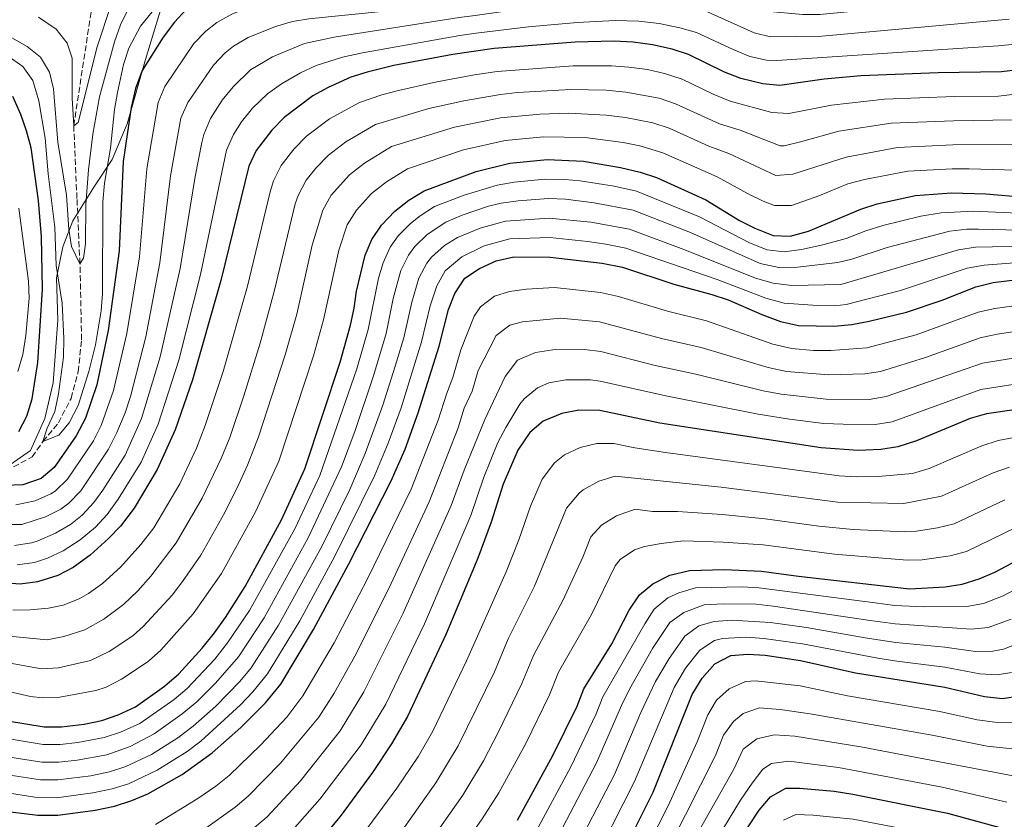
# Model space of a CAD drawing. Units: metres. Extents: x 593268 to 596692, y 4768397 to 4770757.
# Drawn here: x 595893 to 596179, y 4768713 to 4768945 of the extents above; entities that cross this region are included whole.
import ezdxf

# ---------------------------------------------------------------- set-up
doc = ezdxf.new("R2010")
doc.units = ezdxf.units.M
doc.header["$MEASUREMENT"] = 0
doc.linetypes.add('DGN Style 3', pattern=[2.435891, 1.739922, -0.695969])
for name, color, linetype, lineweight in [('Barranco lineal', 142, 'DGN Style 3', 13), ('Curva de nivel directora', 30, 'Continuous', 30), ('Curva de nivel intermedia', 30, 'Continuous', 0), ('Límite de municipio', 7, 'Continuous', 0)]:
    doc.layers.add(name, color=color, linetype=linetype, lineweight=lineweight)

msp = doc.modelspace()

# ---------------------------------------------------------------- linework, layer by layer
at = {"layer": 'Barranco lineal', "color": 142, "linetype": 'DGN Style 3', "lineweight": 13}
msp.add_polyline3d([(595890.91, 4768815.07, 572.45), (595896.29, 4768817.98, 572.25), (595899.45, 4768822.43, 570), (595903.94, 4768827.86, 569.8), (595907.62, 4768835, 569.29), (595909.7, 4768842.75, 569.08), (595910.66, 4768852.03, 569.08), (595910.22, 4768874.1, 565), (595909.34, 4768893.17, 563.68), (595908.4, 4768914.28, 560), (595913.6, 4768948.33, 555.81)], dxfattribs=at)
at = {"layer": 'Curva de nivel directora', "color": 30, "linetype": 'Continuous', "lineweight": 30, "flags": 128}
for points, elevation in [([(595941.08, 4768948.11), (595937.67, 4768944.45), (595934.37, 4768940.09), (595928.31, 4768930.38), (595926.41, 4768925.16), (595925.12, 4768919.61), (595922.77, 4768903.85), (595921.63, 4768877.9), (595918.43, 4768854.78), (595915.11, 4768838.93), (595911.8, 4768829.2), (595909.1, 4768824.12), (595902.7, 4768814.93), (595898.92, 4768811.7), (595893.6, 4768809.86), (595888.27, 4768809.62)], 575), ([(596184.04, 4768930.68), (596178.31, 4768929.97), (596159.83, 4768929.68), (596137.37, 4768928.86), (596126.7, 4768927.85), (596113.82, 4768925.97), (596108.84, 4768926.51), (596102.42, 4768928.06), (596097.74, 4768929.89), (596087.22, 4768934.98), (596082.48, 4768936.58), (596076.74, 4768937.87), (596071.13, 4768938.63), (596065.66, 4768938.86), (596054.32, 4768938.64), (596030.72, 4768936.72), (596018.73, 4768935.04), (596001.55, 4768931.84), (595993.8, 4768929.92), (595989.03, 4768928.41), (595982.39, 4768925.38), (595978, 4768922.99), (595969.65, 4768916.65), (595966.07, 4768913.03), (595961.47, 4768907.09), (595959.35, 4768902.57), (595951.19, 4768869.29), (595942.92, 4768840.38), (595937.92, 4768825.84), (595932.67, 4768814.33), (595925.95, 4768803.07), (595921.99, 4768797.83), (595918.54, 4768794.21), (595913.16, 4768789.37), (595908.22, 4768785.8), (595903.82, 4768783.43), (595897.83, 4768781.65), (595892.77, 4768780.95), (595886.49, 4768781.43)], 600), ([(595892.43, 4768825.41), (595894.78, 4768829.81), (595896.35, 4768834.89), (595897.96, 4768845.46), (595899.32, 4768866.8), (595898.99, 4768882), (595898.18, 4768892.6), (595896, 4768907.85), (595894.69, 4768912.78), (595892.99, 4768917.57), (595890.68, 4768922.77)], 575), ([(596025.47, 4768901.01), (596035.23, 4768903.39), (596046.12, 4768904.44), (596056.71, 4768903.96), (596067.48, 4768902.13), (596073.16, 4768900.84), (596077.91, 4768899.27), (596092.33, 4768892.73), (596102.08, 4768886.72), (596106.56, 4768884.49), (596111.85, 4768882.39), (596116.85, 4768882.18), (596122.18, 4768883.67), (596137.34, 4768890.05), (596142.09, 4768891.61), (596153.25, 4768894.04), (596163.71, 4768894.79), (596173.72, 4768894.46), (596185.07, 4768893.55)], 625), ([(595889.15, 4768741.18), (595899.83, 4768739.46), (595904.83, 4768739.5), (595911.43, 4768740.28), (595916.56, 4768741.32), (595921.29, 4768742.91), (595926.4, 4768745.26), (595934.82, 4768751.32), (595938.93, 4768754.83), (595945.78, 4768762.31), (595949.31, 4768766.84), (595952.55, 4768771.27), (595958.29, 4768780.27), (595968.81, 4768799.67), (595975.63, 4768814.53), (595985.94, 4768845.56), (595988.92, 4768856.25), (595990.02, 4768861.19), (595990.68, 4768866.15), (595993.17, 4768876.62), (595995.13, 4768881.22), (595997.96, 4768885.37), (596001.84, 4768889.47), (596005.9, 4768892.62), (596010.31, 4768895.36), (596025.47, 4768901.01)], 625), ([(595886.71, 4768715.16), (595898, 4768713.76), (595903.8, 4768713.74), (595914.6, 4768715.23), (595920.28, 4768716.41), (595925.28, 4768718), (595929.98, 4768719.99), (595939.93, 4768725.62), (595948.66, 4768731.85), (595956.97, 4768739.29), (595964.22, 4768746.41), (595968.61, 4768751.91), (595978.16, 4768767.79), (595988.36, 4768786.68), (596000.71, 4768811.05), (596004.79, 4768820.22), (596008.63, 4768830.79), (596014.74, 4768850.22), (596017.41, 4768860.87), (596019.23, 4768865.52), (596022.2, 4768869.94), (596026.46, 4768872.74), (596031.31, 4768874.98), (596036.44, 4768876.15), (596047.04, 4768876.1), (596062.13, 4768874.34), (596068.01, 4768873.12), (596082.93, 4768868.2), (596094.01, 4768865.25), (596098.76, 4768863.66), (596108.56, 4768859.37), (596114.02, 4768857.33), (596119.29, 4768856.17), (596129.56, 4768855.97), (596134.74, 4768856.46), (596139.81, 4768857.43), (596150.65, 4768860.06), (596161.04, 4768863.6), (596170.87, 4768867.44), (596175.89, 4768868.67), (596202.75, 4768872)], 650), ([(596191.41, 4768833), (596173.98, 4768830.46), (596169.16, 4768829.12), (596153.58, 4768822.61), (596148.15, 4768820.92), (596143.22, 4768820.12), (596136.61, 4768819.81), (596125.87, 4768820.65), (596078.86, 4768827.77), (596061.43, 4768831.46), (596055.36, 4768831.53), (596050.43, 4768830.62), (596044.92, 4768828.34), (596041.13, 4768825.08), (596037.6, 4768819.96), (596033.37, 4768810.09), (596029.88, 4768798.95), (596025.93, 4768788.55), (596016.72, 4768766.48), (596005.53, 4768742.47), (596000.88, 4768734.47), (595995.32, 4768726.16), (595985.89, 4768713.38), (595976.1, 4768701.67)], 675), ([(596064.99, 4768696.64), (596076.95, 4768720.48), (596088.34, 4768748.91), (596091.18, 4768753.6), (596094.95, 4768757.76), (596099.53, 4768760.2), (596104.51, 4768760.64), (596109.59, 4768760.3), (596119.86, 4768758.8), (596135.81, 4768755.19), (596161.82, 4768750.95), (596173.32, 4768748.29), (596178.6, 4768747.73), (596183.53, 4768748.5), (596188.39, 4768750.36), (596197.91, 4768755.25), (596206.49, 4768760.71), (596219.4, 4768770.18), (596223.79, 4768773), (596243.83, 4768782.5), (596275.63, 4768802.48), (596289.58, 4768810.4), (596299.52, 4768816.49), (596321.33, 4768831.89)], 725), ([(596037.47, 4768712.28), (596047.82, 4768731.14), (596054.83, 4768745.43), (596056.79, 4768750.51), (596064.96, 4768763.58), (596069.96, 4768773.35), (596072.99, 4768777.84), (596076.85, 4768781.02), (596081.84, 4768783.58), (596087.5, 4768784.95), (596097.62, 4768785.23), (596108.48, 4768784.73), (596119.25, 4768783.24), (596151.55, 4768779.64), (596161.87, 4768780.17), (596166.88, 4768780.99), (596171.8, 4768782.46), (596176.4, 4768784.43), (596186.07, 4768789.59)], 700), ([(596099.13, 4768702.11), (596107.77, 4768715.18), (596111.14, 4768719.14), (596115.52, 4768721.6), (596119.59, 4768721.61), (596129.66, 4768720.75), (596135.07, 4768719.83), (596162.61, 4768714.3), (596178.88, 4768709.86)], 750)]:
    msp.add_lwpolyline(points, dxfattribs=dict(at, elevation=elevation))
at = {"layer": 'Curva de nivel intermedia', "color": 30, "linetype": 'Continuous', "lineweight": 0, "flags": 128}
for points, elevation in [([(595949.05, 4768931.91), (595952.5, 4768935.53), (595954.9, 4768937.43), (595959.18, 4768940.01), (595967.11, 4768943.21), (595972.04, 4768944.64), (595976.76, 4768945.38), (595998.9, 4768947.64), (596020.38, 4768950.97), (596024.84, 4768951.6), (596040.81, 4768954.03), (596060.81, 4768956.52), (596069.5, 4768957.14), (596074.75, 4768957.1), (596085.97, 4768956.03), (596094.19, 4768954.25), (596109.71, 4768947.58), (596120.47, 4768946.7), (596125.47, 4768946.62), (596151.72, 4768949.21), (596178.75, 4768952.65), (596185.85, 4768954.65)], 585), ([(595898.15, 4768945.88), (595903.32, 4768942.38), (595906.5, 4768938.28), (595907.98, 4768933.95), (595907.94, 4768922.28), (595908.4, 4768914.28), (595909.66, 4768915.29), (595915.25, 4768937.21), (595919.23, 4768949.24)], 560), ([(595945.66, 4768909.39), (595946.28, 4768911.77), (595948.21, 4768916.41), (595951.58, 4768921.69), (595954.75, 4768925.64), (595959.81, 4768930.52), (595966.2, 4768934.38), (595975.49, 4768938.22), (595984.16, 4768940.09), (596020.54, 4768945.76), (596025.14, 4768946.4), (596040.77, 4768948.55), (596055.33, 4768950.13), (596066.09, 4768950.95), (596073.76, 4768950.93), (596084.81, 4768949.55), (596091.87, 4768947.82), (596106.3, 4768941.3), (596111.13, 4768940.14), (596126.01, 4768940.37), (596180.52, 4768945.33)], 590), ([(595885.88, 4768942.41), (595894.87, 4768937.35), (595898.77, 4768934.24), (595901.32, 4768929.93), (595902.49, 4768925.06), (595903.75, 4768909.54), (595906.33, 4768894.08), (595907.01, 4768884.14), (595907.73, 4768879.16), (595910.22, 4768874.1), (595911.27, 4768875.78), (595911.84, 4768879.92), (595911.95, 4768891.39), (595912.7, 4768901.51), (595913.96, 4768911.83), (595915.93, 4768922.75), (595920.27, 4768938.74), (595922.03, 4768943.69), (595924.25, 4768948.17)], 565), ([(595887.66, 4768935.72), (595893.56, 4768931.57), (595896.48, 4768927.49), (595898.25, 4768921.5), (595900.12, 4768910.67), (595900.93, 4768900.35), (595902.87, 4768884.84), (595903.3, 4768873.68), (595905.02, 4768862.69), (595905.49, 4768852.42), (595905.47, 4768847.02), (595904.01, 4768836.27), (595902.92, 4768831.19), (595900.67, 4768826.31), (595899.45, 4768822.43), (595904.09, 4768824.31), (595907.08, 4768827.89), (595909.71, 4768832.91), (595912.79, 4768842.79), (595914.71, 4768850.56), (595916.37, 4768860.42), (595916.78, 4768865.42), (595916.85, 4768892.19), (595917.38, 4768897.63), (595919.06, 4768907.82), (595920.26, 4768919.03), (595921.11, 4768923.96), (595922.83, 4768932.12), (595924.47, 4768936.84), (595927.81, 4768943.25), (595931.17, 4768947.44)], 570), ([(595891.56, 4768804.07), (595897.19, 4768805.24), (595901.77, 4768807.23), (595902.98, 4768808.05), (595906.56, 4768811.51), (595914.14, 4768822.67), (595916.38, 4768827.14), (595920, 4768837.26), (595923.88, 4768853.83), (595927.55, 4768876.18), (595929.65, 4768901.8), (595933, 4768921.09), (595934.94, 4768925.72), (595943.36, 4768938.18), (595946.79, 4768941.82), (595950.01, 4768944.34), (595954.37, 4768946.79), (595958.69, 4768948.5)], 580), ([(595891.98, 4768786.55), (595896.98, 4768787.29), (595900.74, 4768788.5), (595905.3, 4768790.61), (595910.31, 4768793.84), (595914.76, 4768797.57), (595918.14, 4768801.25), (595921.32, 4768805.71), (595928.02, 4768816.42), (595932.95, 4768827.54), (595938.94, 4768846.12), (595945.28, 4768871.01), (595952.81, 4768907.16), (595954.84, 4768911.75), (595957.25, 4768915.42), (595960.44, 4768919.37), (595964.72, 4768923.58), (595968.81, 4768926.45), (595974.37, 4768929.73), (595978.94, 4768931.8), (595986.6, 4768934.25), (595992.41, 4768935.49), (596020.7, 4768940.55), (596025.43, 4768941.21), (596040.73, 4768943.06), (596054.82, 4768944.36), (596065.87, 4768944.9), (596072.77, 4768944.76), (596078.74, 4768944.02), (596084.75, 4768942.82), (596089.54, 4768941.4), (596100.21, 4768936.43), (596105.12, 4768934.47), (596109.98, 4768933.33), (596112.93, 4768933.26), (596177.29, 4768937.58), (596182.28, 4768938)], 595), ([(595887.56, 4768798.34), (595893.27, 4768798.29), (595900.15, 4768800.52), (595904.62, 4768802.77), (595906.97, 4768804.48), (595910.42, 4768808.09), (595918.53, 4768820.2), (595920.97, 4768825.07), (595923.35, 4768830.83), (595924.88, 4768835.58), (595929.33, 4768852.87), (595933.46, 4768874.46), (595936.52, 4768899.74), (595939.59, 4768916.47), (595941.57, 4768921.06), (595949.05, 4768931.91)], 585), ([(596187.91, 4768924.14), (596177.39, 4768922.87), (596164.61, 4768922.76), (596144.27, 4768922.03), (596128.83, 4768920.29), (596116.46, 4768917.86), (596111.47, 4768918.12), (596099.32, 4768921.48), (596094.37, 4768923.5), (596085.36, 4768927.83), (596080.23, 4768929.53), (596075.34, 4768930.61), (596069.84, 4768931.38), (596064.85, 4768931.71), (596053.68, 4768931.75), (596031.62, 4768930.06), (596025, 4768929.1), (596013.99, 4768927.09), (596002.9, 4768924.57), (595998.06, 4768923.31), (595991.55, 4768921.1), (595982.77, 4768916.28), (595976.08, 4768911.22), (595972.45, 4768907.49), (595968.7, 4768902.76), (595966.5, 4768898.3), (595965.58, 4768895.03), (595958.94, 4768867.6), (595951.87, 4768842.84), (595946.67, 4768827.11), (595944.08, 4768820.48), (595939.22, 4768810.15), (595931.67, 4768797.34), (595927.96, 4768792.52), (595921.96, 4768785.89), (595916.76, 4768781.16), (595912.67, 4768778.28), (595909.98, 4768776.66), (595905.34, 4768774.8), (595901.06, 4768774.01), (595895.72, 4768773.53), (595890.72, 4768773.43)], 605), ([(595888.68, 4768765.9), (595900.63, 4768764.79), (595905.52, 4768765.76), (595911.64, 4768767.63), (595917.12, 4768770.76), (595922.85, 4768775.02), (595927.07, 4768779.03), (595930.85, 4768783.27), (595938.24, 4768792.93), (595945.77, 4768805.98), (595951.31, 4768817.55), (595953.77, 4768823.66), (595957.89, 4768835.73), (595962.6, 4768851.1), (595966.72, 4768866.05), (595972.86, 4768891.61), (595973.66, 4768894.03), (595976.02, 4768898.42), (595978.83, 4768901.96), (595982.52, 4768905.78), (595987.54, 4768909.58), (595996.2, 4768914.66), (596011.74, 4768919.3), (596021.93, 4768921.54), (596032.52, 4768923.39), (596037.49, 4768923.93), (596053.04, 4768924.87), (596063.27, 4768924.6), (596069.03, 4768924.11), (596078.75, 4768922.28), (596083.49, 4768920.69), (596096.24, 4768914.9), (596102.23, 4768913), (596113.9, 4768908.43), (596115.04, 4768908.45), (596119.87, 4768909.66), (596130.96, 4768912.73), (596146.17, 4768915.01), (596164.38, 4768915.77), (596181.47, 4768915.99)], 610), ([(596201.74, 4768908.9), (596164.16, 4768908.77), (596148.06, 4768907.97), (596133.08, 4768905.17), (596117.62, 4768900.19), (596112.64, 4768899.82), (596098.93, 4768906.24), (596093.17, 4768908.31), (596081.63, 4768913.55), (596076.89, 4768915.14), (596068.94, 4768916.73), (596063.25, 4768917.41), (596052.4, 4768917.98), (596043.95, 4768917.67), (596032.57, 4768916.6), (596019.18, 4768913.92), (596000.84, 4768908.22), (595992.94, 4768903.38), (595988.64, 4768900.06), (595983.31, 4768894.08), (595980.82, 4768889.76), (595977.81, 4768879.52), (595973.27, 4768859.52), (595969.92, 4768847.71), (595962.14, 4768823.79), (595958.96, 4768815.59), (595956.43, 4768810.08), (595952.33, 4768801.81), (595945.35, 4768789.39), (595940.07, 4768781.74), (595937.01, 4768777.79), (595928.62, 4768768.64), (595925.71, 4768766.07), (595921.56, 4768763.23), (595918.75, 4768761.4), (595913.24, 4768758.73), (595903.98, 4768756.59), (595899.03, 4768756.33), (595881.28, 4768759.51)], 615), ([(595891.12, 4768792.17), (595896.14, 4768792.93), (595897.77, 4768793.46), (595903.14, 4768795.8), (595907.46, 4768798.3), (595910.89, 4768800.99), (595914.28, 4768804.67), (595916.84, 4768808.26), (595923.39, 4768818.51), (595928.15, 4768829.19), (595933.53, 4768847.07), (595939.37, 4768872.74), (595943.72, 4768899.58), (595945.66, 4768909.39)], 590), ([(595981.1, 4768857.88), (595985.49, 4768878.07), (595987.97, 4768885.49), (595990.63, 4768889.72), (595994.99, 4768894.55), (595999.37, 4768897.94), (596005.49, 4768901.76), (596021.76, 4768907.3), (596033.88, 4768909.99), (596045.03, 4768911.06), (596057.23, 4768910.91), (596068.21, 4768909.43), (596073.11, 4768908.46), (596079.77, 4768906.41), (596095.63, 4768899.48), (596104.43, 4768894.57), (596108.94, 4768892.32), (596112.25, 4768891.11), (596117.23, 4768891.13), (596125.18, 4768893.91), (596133.63, 4768897.38), (596138.46, 4768898.65), (596151.07, 4768901.04), (596163.94, 4768901.78), (596168.93, 4768901.77), (596186.03, 4768901.25)], 620), ([(595886.01, 4768736.56), (595899.46, 4768734.32), (595904.46, 4768734.34), (595909.59, 4768734.9), (595917.3, 4768736.34), (595922.04, 4768737.93), (595927.61, 4768740.39), (595937.59, 4768747.43), (595941.41, 4768750.64), (595949.46, 4768759.13), (595953.17, 4768763.86), (595959.56, 4768773.28), (595972.72, 4768797.07), (595979.99, 4768812.53), (595990.78, 4768843.56), (595994.09, 4768855.04), (595997.09, 4768869.97), (595998.39, 4768874.4), (596000.44, 4768878.95), (596002.8, 4768882.28), (596006.33, 4768885.85), (596009.16, 4768888.08), (596013.38, 4768890.76), (596022.01, 4768894.08), (596031.55, 4768896.99), (596036.48, 4768897.84), (596045.44, 4768898.74), (596051.3, 4768898.68), (596055.77, 4768898.27), (596065.65, 4768896.71), (596072.13, 4768895.3), (596090.45, 4768887.82), (596104.94, 4768880.28), (596110.15, 4768878.24), (596115.11, 4768877.61), (596120.14, 4768878.31), (596126.29, 4768879.7), (596133.08, 4768881.53), (596138.8, 4768883.76), (596143.8, 4768885.3), (596154.81, 4768887.95), (596160.76, 4768889), (596170.15, 4768889.43), (596185.22, 4768888.82)], 630), ([(595884.76, 4768731.45), (595899.1, 4768729.18), (595904.1, 4768729.17), (595909.38, 4768729.76), (595918.05, 4768731.35), (595924.77, 4768733.74), (595931.81, 4768737.4), (595939.95, 4768743.2), (595944.17, 4768746.77), (595949.68, 4768752.15), (595956.3, 4768759.84), (595963.76, 4768771.15), (595976.63, 4768794.47), (595986.28, 4768815.13), (595990.13, 4768825.35), (595995.61, 4768841.56), (595999.25, 4768853.84), (596001.37, 4768864.04), (596003.6, 4768872.18), (596005.77, 4768876.67), (596007.65, 4768879.2), (596011.26, 4768882.66), (596016.63, 4768886.25), (596021.38, 4768888.25), (596029.09, 4768890.86), (596032.77, 4768891.78), (596037.72, 4768892.49), (596046.49, 4768893.1), (596051.48, 4768892.91), (596059.79, 4768891.92), (596071.1, 4768889.75), (596087.86, 4768883.22), (596108.06, 4768874.24), (596113.54, 4768873.05), (596118.91, 4768873.13), (596130.73, 4768874.55), (596134.76, 4768875.5), (596145.07, 4768878.87), (596163.29, 4768883.61), (596168.26, 4768884.21), (596171.58, 4768884.24), (596195.59, 4768883.67)], 635), ([(595892.45, 4768890.31), (595895.22, 4768869.1), (595895.48, 4768864.1), (595894.48, 4768853.32), (595893.58, 4768847.74), (595892.15, 4768842.86)], 580), ([(595883.51, 4768726.37), (595898.73, 4768724.04), (595903.73, 4768724.01), (595913.33, 4768725.25), (595918.79, 4768726.37), (595923.55, 4768727.91), (595930.99, 4768731.39), (595938.68, 4768736.26), (595943.13, 4768739.64), (595949.75, 4768745.5), (595956.74, 4768752.66), (595960.02, 4768756.63), (595967.97, 4768769.01), (595980.54, 4768791.88), (595988.69, 4768808.52), (595993.22, 4768818.96), (595998.35, 4768833.07), (596001.92, 4768844.34), (596004.41, 4768852.63), (596006.72, 4768862.98), (596008.81, 4768869.96), (596011.11, 4768874.37), (596012.5, 4768876.11), (596016.24, 4768879.51), (596020, 4768881.79), (596026.66, 4768884.53), (596033.99, 4768886.57), (596046.67, 4768887.43), (596058.85, 4768886.27), (596070.07, 4768884.21), (596086.69, 4768878.01), (596106.74, 4768869.95), (596111.88, 4768868.49), (596117.28, 4768867.86), (596131.56, 4768868.12), (596165.82, 4768878.22), (596170.77, 4768878.96), (596195.64, 4768879.49)], 640), ([(595882.26, 4768721.31), (595897.11, 4768719.04), (595903.37, 4768718.84), (595913.97, 4768720.24), (595919.54, 4768721.39), (595924.3, 4768722.9), (595932.71, 4768726.85), (595941.39, 4768732.33), (595945.38, 4768735.32), (595956.95, 4768745.87), (595960.53, 4768749.59), (595964.75, 4768754.9), (595974.19, 4768770.29), (595984.45, 4768789.28), (595996.01, 4768812.69), (595999.91, 4768821.93), (596003.61, 4768832.28), (596009.58, 4768851.43), (596012.06, 4768861.92), (596014.02, 4768867.74), (596016.5, 4768872.06), (596021.26, 4768876.16), (596027.78, 4768879.32), (596035.22, 4768881.36), (596046.86, 4768881.76), (596057.91, 4768880.61), (596063.2, 4768879.89), (596069.04, 4768878.66), (596095.63, 4768869.54), (596109.74, 4768864.1), (596115.06, 4768862.69), (596124.79, 4768861.98), (596129.79, 4768861.95), (596133.15, 4768862.29), (596148.94, 4768866.37), (596168.35, 4768872.83), (596173.26, 4768873.76), (596202.29, 4768875.95)], 645), ([(595932.2, 4768711.04), (595944.5, 4768718.61), (595949.76, 4768722.18), (595953.64, 4768725.34), (595962.75, 4768734.11), (595970.35, 4768742.27), (595975.06, 4768748.43), (595984.18, 4768763.9), (595993.85, 4768782.54), (596006.55, 4768808.63), (596014.43, 4768828.62), (596016.82, 4768836.25), (596018.73, 4768841.09), (596020.99, 4768849.07), (596024.9, 4768858.89), (596026.74, 4768861.62), (596030.79, 4768864.75), (596035.14, 4768866.11), (596040.1, 4768866.78), (596048.23, 4768867.21), (596061.63, 4768865.82), (596066.85, 4768864.61), (596081.14, 4768860.32), (596092.48, 4768857.52), (596111.81, 4768850.78), (596117.32, 4768849.53), (596123.63, 4768848.96), (596128.62, 4768848.9), (596139.1, 4768849.67), (596153.43, 4768853.48), (596171.49, 4768860.04), (596176.37, 4768861.15), (596203.9, 4768864.91)], 655), ([(595884.37, 4768750.92), (595895.8, 4768748.29), (595899.43, 4768747.9), (595904.4, 4768748.04), (595914.79, 4768749.98), (595917.8, 4768751.02), (595922.26, 4768753.29), (595926.01, 4768755.7), (595930.12, 4768758.59), (595933.78, 4768761.74), (595943.16, 4768772.32), (595951.39, 4768784.1), (595961.3, 4768802.01), (595968.06, 4768816.72), (595978.16, 4768847.4), (595981.1, 4768857.88)], 620), ([(595946.17, 4768709.49), (595955.36, 4768716.05), (595959.15, 4768719.31), (595968.54, 4768728.92), (595979.73, 4768742.26), (595984.12, 4768749.21), (595990.21, 4768760.02), (596000.03, 4768779.69), (596011.81, 4768804.94), (596020.22, 4768826.45), (596022.02, 4768832.18), (596024.33, 4768837.09), (596026.03, 4768843.08), (596031.29, 4768853.3), (596035.29, 4768856.33), (596038.96, 4768857.24), (596050.02, 4768858.28), (596061.32, 4768857.29), (596079.35, 4768852.44), (596090.94, 4768849.8), (596110.39, 4768843.98), (596115.75, 4768842.86), (596128.09, 4768841.84), (596138.5, 4768842.13), (596143.14, 4768842.83), (596156.21, 4768846.91), (596172.12, 4768852.65), (596177.01, 4768853.67), (596205.06, 4768857.81)], 660), ([(595956.05, 4768706.02), (595964.66, 4768713.27), (595974.32, 4768723.74), (595985.87, 4768738.27), (595992.83, 4768749.67), (596004.15, 4768772.28), (596018.21, 4768803.79), (596021.94, 4768814.14), (596028, 4768828.87), (596033.92, 4768841.35), (596037.54, 4768846.1), (596042.78, 4768848.36), (596047.75, 4768849.14), (596057.03, 4768849.25), (596061.71, 4768848.61), (596077.56, 4768844.56), (596089.4, 4768842.08), (596108.97, 4768837.19), (596114.18, 4768836.2), (596127.26, 4768834.78), (596139.83, 4768834.65), (596144.75, 4768835.51), (596172.74, 4768845.25), (596206.22, 4768850.71)], 665), ([(595970.61, 4768707.71), (595979.96, 4768718.39), (595992.01, 4768734.27), (595999.18, 4768746.07), (596010.43, 4768769.38), (596023.88, 4768800.94), (596027.66, 4768812.11), (596031.81, 4768822.12), (596034.08, 4768826.57), (596038.2, 4768833.28), (596039.42, 4768834.84), (596043.29, 4768838.08), (596046.6, 4768839.49), (596051.55, 4768840.37), (596058.71, 4768840.43), (596061.57, 4768840.04), (596080.66, 4768835.69), (596107.54, 4768830.41), (596116.65, 4768828.95), (596126.57, 4768827.72), (596132.25, 4768827.45), (596141.52, 4768827.39), (596146.45, 4768828.22), (596172.28, 4768837.61), (596190.29, 4768840.38)], 670), ([(595989.92, 4768704.62), (596002.43, 4768721.57), (596008.68, 4768730.91), (596012.88, 4768738.18), (596022.65, 4768758.64), (596034.23, 4768784.52), (596037.9, 4768793.83), (596041.3, 4768803.64), (596044.68, 4768811.53), (596048.27, 4768816.27), (596051.18, 4768818.57), (596055.71, 4768820.7), (596060.55, 4768821.9), (596065.51, 4768821.88), (596071.63, 4768820.59), (596080.59, 4768819.21), (596131.12, 4768812.42), (596136.12, 4768812.16), (596142.4, 4768812.3), (596152.42, 4768813.15), (596157.22, 4768814.58), (596172.53, 4768821.23), (596177.3, 4768822.72), (596194.35, 4768825.99)], 680), ([(595997.12, 4768699.73), (596013.76, 4768723.15), (596020.23, 4768733.9), (596030.77, 4768755.5), (596034.81, 4768765.03), (596042.45, 4768780.34), (596051.76, 4768803.11), (596055.42, 4768807.46), (596056.62, 4768808.37), (596061.18, 4768810.87), (596065.95, 4768812.35), (596096.77, 4768809.18), (596130.64, 4768804.81), (596149.88, 4768804.42), (596160.87, 4768806.55), (596175.89, 4768813.34), (596180.62, 4768814.98)], 685), ([(596002.51, 4768692.46), (596021.6, 4768719.56), (596027.58, 4768729.61), (596032, 4768738.02), (596038.74, 4768752.03), (596042.14, 4768760.19), (596050.71, 4768776.24), (596056.55, 4768788.83), (596058.84, 4768794.69), (596061.92, 4768798.12), (596066.28, 4768800.86), (596071.77, 4768802.75), (596076.74, 4768802.08), (596084.04, 4768802.08), (596097.05, 4768801.2), (596109.5, 4768800), (596125.18, 4768797.83), (596135.13, 4768796.87), (596150.19, 4768796.15), (596153.59, 4768796.34), (596159.66, 4768797.33), (596164.51, 4768798.52), (596179.26, 4768805.45)], 690), ([(596009.11, 4768686.76), (596027.21, 4768712.68), (596032.08, 4768720.22), (596039.91, 4768734.58), (596046.78, 4768748.73), (596049.46, 4768755.35), (596058.98, 4768772.13), (596065.92, 4768786.27), (596067.32, 4768788.15), (596071.56, 4768790.94), (596074.4, 4768791.87), (596079.29, 4768792.83), (596085.77, 4768793.52), (596097.34, 4768793.21), (596108.99, 4768792.37), (596129.67, 4768789.7), (596150.87, 4768787.89), (596155.22, 4768788), (596163.34, 4768789.16), (596168.16, 4768790.49), (596182.65, 4768797.54)], 695), ([(596042.23, 4768707.87), (596053.05, 4768727.82), (596060.37, 4768743.22), (596062.31, 4768748.22), (596074.54, 4768769.44), (596077.26, 4768773.66), (596081.24, 4768776.96), (596084.46, 4768778.41), (596089.24, 4768779.93), (596103, 4768780.18), (596107.68, 4768779.91), (596141.55, 4768775.51), (596147.14, 4768774.76), (596155.83, 4768774.39), (596168.17, 4768774.45), (596173.09, 4768775.33), (596178.76, 4768777.59), (596199.38, 4768788.45)], 705), ([(596048.48, 4768706.03), (596060.52, 4768728.96), (596067.72, 4768745.68), (596070.08, 4768750.39), (596076.81, 4768762.26), (596081.77, 4768769.81), (596085.85, 4768772.68), (596091.79, 4768774.99), (596097.31, 4768775.22), (596106.89, 4768775.1), (596111.86, 4768774.55), (596140.11, 4768770.43), (596147.37, 4768769.37), (596169.46, 4768767.91), (596174.42, 4768768.32), (596181.12, 4768770.76)], 710), ([(596053.02, 4768701.13), (596065.76, 4768725.63), (596073.35, 4768743.63), (596077.68, 4768752.64), (596081.6, 4768759.37), (596086.17, 4768765.8), (596090.29, 4768768.82), (596094.72, 4768770.1), (596099.72, 4768770.48), (596111.12, 4768769.8), (596121.6, 4768768.35), (596138.68, 4768765.35), (596147.6, 4768763.98), (596161.84, 4768762.64), (596170.75, 4768761.37), (596175.73, 4768761.42), (596178.84, 4768762.08), (596183.49, 4768763.93)], 715), ([(596058.41, 4768697.74), (596071.57, 4768723.51), (596083.09, 4768750.93), (596086.39, 4768756.49), (596090.56, 4768761.78), (596094.82, 4768764.53), (596097.12, 4768765.15), (596104.13, 4768765.51), (596109.12, 4768765.19), (596120.43, 4768763.63), (596142.37, 4768759.43), (596147.83, 4768758.58), (596161.83, 4768756.79), (596172.03, 4768754.83), (596177.04, 4768754.59), (596181.19, 4768755.29)], 720), ([(596064.09, 4768682.5), (596081.35, 4768716.45), (596089.74, 4768735.06), (596092.9, 4768742.96), (596095.42, 4768747.18), (596099.06, 4768750.53), (596103.78, 4768752.66), (596106.71, 4768752.83), (596119.69, 4768751.38), (596133.5, 4768748.5), (596160.39, 4768743.94), (596171.18, 4768741.49), (596176.36, 4768740.78), (596181.36, 4768740.7)], 730), ([(596069.06, 4768679.49), (596095.09, 4768731.08), (596097.46, 4768737), (596100.31, 4768741.03), (596103.18, 4768743.3), (596107.93, 4768745.03), (596113.89, 4768744.52), (596122.68, 4768743.26), (596158.16, 4768737.07), (596174.13, 4768733.83), (596187.87, 4768732.41)], 735), ([(596089.06, 4768707.07), (596100.44, 4768727.1), (596103.16, 4768732.92), (596107.1, 4768735.99), (596112.21, 4768737.09), (596118.13, 4768736.7), (596137.34, 4768733.65), (596186.7, 4768724.23)], 740), ([(596094.1, 4768704.59), (596102.35, 4768718.1), (596105.79, 4768723.12), (596108.88, 4768727.1), (596111.41, 4768728.83), (596116.4, 4768729.45), (596130.89, 4768727.63), (596161.01, 4768721.93), (596179.81, 4768717.58)], 745), ([(596114.87, 4768712.32), (596118.49, 4768713.92), (596123.49, 4768713.81), (596135.17, 4768712.6), (596157.96, 4768708.21)], 755)]:
    msp.add_lwpolyline(points, dxfattribs=dict(at, elevation=elevation))
at = {"layer": 'Límite de municipio', "color": 7, "linetype": 'Continuous', "lineweight": 0}
msp.add_polyline3d([(595935.56, 4768954.42, 568.22), (595929.26, 4768933.58, 574.33), (595923.96, 4768914.9, 574.47), (595919.54, 4768904.48, 571.18), (595914.48, 4768896.72, 567.14), (595908.15, 4768886.67, 564.51), (595905.24, 4768879.05, 567.69), (595903.36, 4768870.03, 570.51), (595903.76, 4768857.71, 571.06), (595902.41, 4768839.55, 571.4), (595900.02, 4768829.14, 571.3), (595895.85, 4768819.86, 572.57), (595890.01, 4768815.78, 572.76)], dxfattribs=at)

doc.saveas('drawing.dxf')
